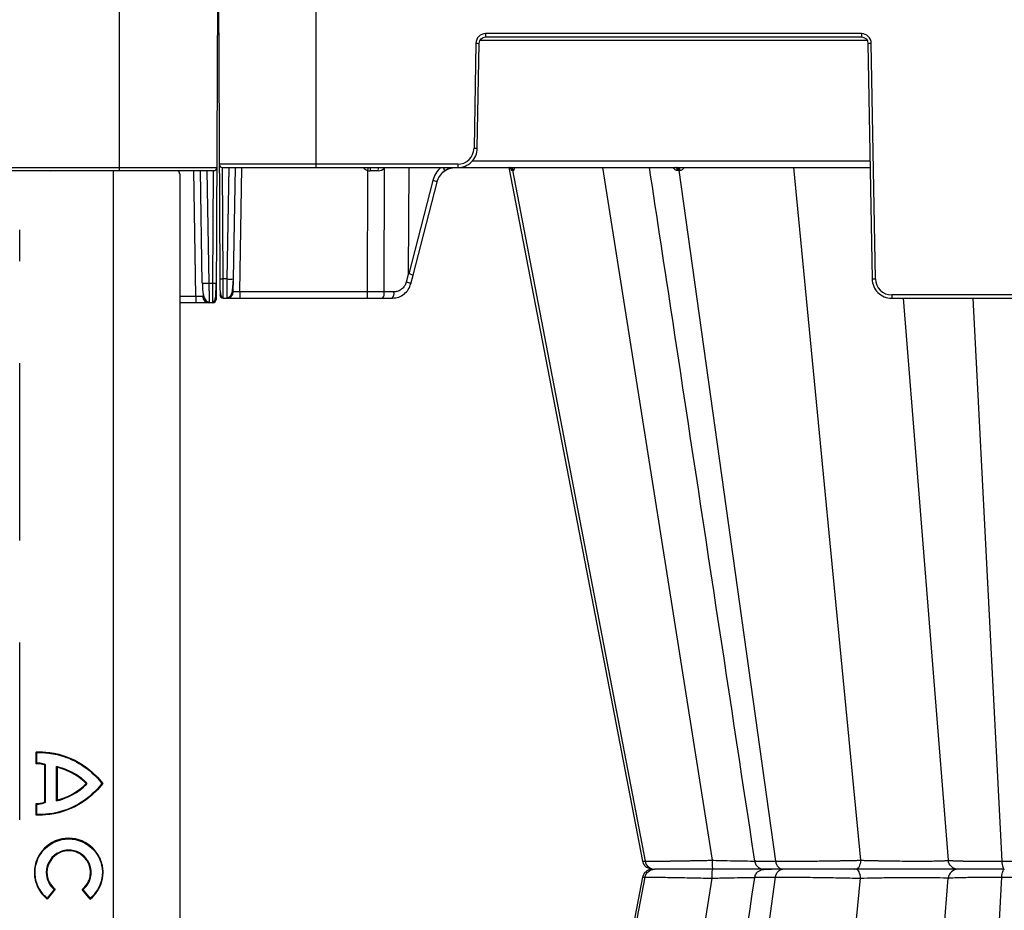
# Model space of a CAD drawing. Units: inches. Extents: x 7170 to 57908, y -7170 to 43748.
# Drawn here: x 19023 to 19320, y 795 to 1063 of the extents above; entities that cross this region are included whole.
import ezdxf
from ezdxf import colors
from ezdxf.entities.mleader import LeaderData, LeaderLine
from ezdxf.math import Vec2, Vec3

# ---------------------------------------------------------------- set-up
doc = ezdxf.new("R2010")
doc.units = ezdxf.units.IN
doc.header["$LTSCALE"] = 0.25
doc.header["$MEASUREMENT"] = 0
doc.layers.add('300', color=7, linetype='Continuous')
doc.layers.add('Text', color=7, linetype='Continuous')
doc.layers.add('Dims', color=7, linetype='Continuous', lineweight=30)
doc.styles.add('Annotative', font='arial.ttf', dxfattribs={"height": 0.09375})
doc.styles.get("Standard").update_dxf_attribs({"font": 'arial.ttf'})
doc.dimstyles.new('FABS Annotative', dxfattribs={"dimscale": 128, "dimtxt": 0.09375, "dimasz": 0.09375, "dimexe": 0.09375, "dimexo": 0.09375, "dimgap": 0.09375, "dimtad": 0, "dimdec": 3, "dimzin": 3, "dimdsep": 46, "dimlunit": 5, "dimtxsty": 'Annotative', "dimcen": 0, "dimdle": 0.125, "dimclrd": 256, "dimclre": 256, "dimclrt": 256, "dimazin": 2, "dimtfac": 1, "dimtdec": 3, "dimtofl": 0, "dimtmove": 0, "dimatfit": 3, "dimfxl": 1, "dimfrac": 2, "dimtolj": 1, "dimtzin": 0, "dimlwd": -1, "dimlwe": -1, "dimarcsym": 2})

# ---------------------------------------------------------------- blocks, each defined once
blk = doc.blocks.new('*D197')
at = {"layer": 'Defpoints', "color": 0, "transparency": 16777216}
for p in [(7765.03, 6667.32), (56379.77, 6667.32), (56360.72, -7170.21)]:
    blk.add_point(p, dxfattribs=at)
at = {"layer": 'Dims', "transparency": 16777216}
for p, q in [((7766.53, 6667.32), (56381.27, 6667.32)), ((56379.77, 6665.82), (56379.77, -245.07)), ((56379.77, -7168.71), (56379.77, -257.81)), ((56362.22, -7170.21), (56381.27, -7170.21))]:
    blk.add_line(p, q, dxfattribs=at)
for points in [[(56379.52, 6665.82), (56380.02, 6665.82), (56379.77, 6667.32)], [(56379.52, -7168.71), (56380.02, -7168.71), (56379.77, -7170.21)]]:
    blk.add_solid(points, dxfattribs=at)
at = {"layer": 'Dims', "transparency": 16777216, "insert": (56379.77, -251.44), "char_height": 1.5, "attachment_point": 5, "rotation": 90, "style": 'Annotative'}
blk.add_mtext('\\A1;13837 1/2"', dxfattribs=at)

msp = doc.modelspace()

# ---------------------------------------------------------------- linework, layer by layer
at = {"layer": '300'}
for p, q in [((19053.2704, 1107.0234), (19053.2704, 1017.5021)), ((19083.1065, 1106.0244), (19082.5509, 978.7052)), ((19083.1065, 1106.0457), (19083.6352, 984.8681)), ((19112.6367, 1107.0345), (19112.6367, 1018.4308)), ((19162.1403, 1056.843), (19278.7353, 1056.843)), ((19277.0798, 1058.7904), (19163.7958, 1058.7904)), ((19163.7958, 1058.7904), (19163.7958, 1057.8103)), ((19163.7958, 1057.8103), (19277.0798, 1057.8103)), ((19277.0798, 1058.7904), (19277.0798, 1057.8103)), ((19160.8428, 1055.8885), (19160.2905, 1024.2476)), ((19161.2749, 1024.2347), (19161.8272, 1055.8756)), ((19279.0484, 1055.8756), (19280.2881, 984.8553)), ((19281.2724, 984.8681), (19280.0328, 1055.8885)), ((19010.0956, 1018.4924), (19082.7245, 1018.4924)), ((19155.3689, 1019.411), (19083.4845, 1019.411)), ((19084.4689, 1018.4308), (19279.7021, 1018.4308)), ((19084.6197, 984.8553), (19084.4732, 1018.4308)), ((19086.3996, 1018.4308), (19085.8135, 984.8553)), ((19087.7822, 984.8553), (19088.3683, 1018.4308)), ((19089.6833, 980.986), (19090.3369, 1018.4308)), ((19133.2056, 980.986), (19133.2914, 1018.2842)), ((19140.5614, 986.6367), (19140.7181, 1018.4308)), ((19155.3689, 1019.411), (19155.3689, 1018.4308)), ((19279.6683, 1020.3655), (19159.6738, 1020.3655)), ((19170.7532, 1018.4308), (19211.1212, 809.3419)), ((19199.065, 1018.4308), (19232.0747, 809.6646)), ((19256.5992, 1018.4308), (19276.7958, 809.6646)), ((19002.0122, 1017.5021), (19081.7298, 1017.5021)), ((19051.6, 595.4131), (19051.6, 1017.5021)), ((19071.56, 1016.512), (19071.56, 596.4031)), ((19076.4614, 979.6695), (19075.8011, 1017.5021)), ((19078.3823, 983.5788), (19077.7901, 1017.5021)), ((19079.7792, 1017.5021), (19080.3713, 983.5788)), ((19081.5776, 983.5788), (19081.7256, 1017.5021)), ((19128.1944, 1017.5808), (19128.1104, 980.986)), ((19171.9212, 1017.638), (19171.7253, 1017.638)), ((19171.9212, 1017.638), (19211.8573, 809.3419)), ((19221.9839, 1017.638), (19251.2192, 809.3419)), ((19147.9034, 1014.528), (19140.6032, 986.4447)), ((19141.9093, 985.9927), (19149.2072, 1014.067)), ((19023.329, 990.2351), (19023.329, 999.6506)), ((19140.5614, 986.6367), (19139.8419, 983.9048)), ((19141.2365, 983.4377), (19141.9093, 985.9927)), ((19080.3713, 983.5788), (19081.5776, 983.5788)), ((19085.8135, 984.8553), (19084.6197, 984.8553)), ((19087.7147, 980.986), (19087.7822, 984.8553)), ((19071.56, 979.6695), (19076.4614, 979.6695)), ((19076.4614, 979.6695), (19076.4614, 977.7149)), ((19089.6833, 980.986), (19089.6833, 979.0514)), ((19128.1104, 980.986), (19089.6833, 980.986)), ((19128.1104, 980.986), (19128.1104, 979.0514)), ((19136.1546, 980.986), (19133.2056, 980.986)), ((19431.3218, 980.0316), (19286.1941, 980.0316)), ((19286.1941, 980.0316), (19286.1941, 979.0514)), ((19081.5562, 977.7149), (19071.56, 977.7149)), ((19081.5562, 977.7149), (19081.5589, 977.9374)), ((19084.6408, 979.0514), (19135.6451, 979.0514)), ((19085.7486, 979.2288), (19085.746, 979.0514)), ((19286.1941, 979.0514), (19431.3218, 979.0514)), ((19289.6445, 979.0514), (19303.2605, 809.6646)), ((19310.6775, 979.0514), (19319.396, 809.3419)), ((19023.329, 906.0354), (19023.329, 959.4786)), ((19023.329, 821.8358), (19023.329, 875.279)), ((19028.2897, 838.761), (19028.2897, 842.2845)), ((19028.4988, 838.9716), (19028.4988, 842.0933)), ((19030.9151, 838.3119), (19031.0011, 838.5024)), ((19030.9151, 827.2576), (19030.9151, 838.3119)), ((19030.9151, 838.3119), (19031.1242, 838.3119)), ((19031.1242, 827.2576), (19031.1242, 838.3119)), ((19034.4023, 827.5562), (19034.4023, 837.9608)), ((19034.6114, 837.6901), (19034.4023, 837.9608)), ((19034.6114, 837.6901), (19034.6114, 827.8356)), ((19043.3856, 832.7848), (19043.5479, 832.6529)), ((19043.3857, 832.7848), (19043.5479, 832.9166)), ((19028.2897, 823.285), (19028.2897, 826.8086)), ((19028.4988, 823.4763), (19028.4988, 826.5976)), ((19030.9151, 827.2576), (19031.0011, 827.0671)), ((19030.9151, 827.2576), (19031.1242, 827.2576)), ((19211.2245, 809.3618), (19211.1473, 809.3642)), ((19211.2247, 809.3617), (19211.2694, 809.3603)), ((19211.2694, 809.3603), (19211.8573, 809.3419)), ((19031.5498, 805.9955), (19031.3408, 805.9955)), ((19211.1212, 804.585), (19170.7532, 595.496)), ((19171.9212, 596.2888), (19211.8573, 804.585)), ((19211.2245, 804.5651), (19211.1473, 804.5627)), ((19211.2247, 804.5652), (19211.8573, 804.585)), ((19221.9839, 596.2888), (19251.2192, 804.585)), ((19275.0292, 806.9634), (19275.0701, 806.9634)), ((19279.0151, 806.9634), (19279.0147, 806.9634)), ((19310.6775, 634.8754), (19319.396, 804.585)), ((19199.065, 595.496), (19232.0747, 804.2623)), ((19256.5992, 595.496), (19276.7958, 804.2623)), ((19289.6445, 634.8754), (19303.2605, 804.2623)), ((19033.7318, 800.871), (19031.6258, 798.2406)), ((19034.0243, 800.902), (19031.6578, 797.946)), ((19044.5245, 797.9287), (19042.1658, 800.8912)), ((19044.5573, 798.2233), (19042.4583, 800.8594))]:
    msp.add_line(p, q, dxfattribs=at)
at = {"layer": '300', "flags": 128}
for points in [[(19133.1654, 1018.4308), (19133.1847, 1018.4075), (19133.2914, 1018.2842)], [(19032.5291, 1017.5021), (19032.5095, 1017.4785), (19032.4018, 1017.3539)], [(19171.9212, 1017.638), (19171.9471, 1017.638), (19171.9733, 1017.638), (19171.9999, 1017.638), (19172.0268, 1017.638), (19172.054, 1017.638), (19172.0815, 1017.638), (19172.1093, 1017.638), (19172.1375, 1017.638)], [(19221.6264, 1017.638), (19221.6708, 1017.638), (19221.7152, 1017.638), (19221.7598, 1017.638), (19221.8044, 1017.638), (19221.8492, 1017.638), (19221.894, 1017.638), (19221.9389, 1017.638), (19221.9839, 1017.638)], [(19221.9839, 1017.638), (19222.0291, 1017.638), (19222.0743, 1017.638), (19222.1196, 1017.638), (19222.1649, 1017.638), (19222.2104, 1017.638), (19222.256, 1017.638), (19222.3017, 1017.638), (19222.3475, 1017.638)]]:
    msp.add_lwpolyline(points, dxfattribs=at)
at = {"layer": '300'}
for centre, radius, start, end in [((19163.7958, 1055.837), 2.9535, 90, 179), ((19277.0798, 1055.837), 2.9535, 1, 90), ((19162.0734, 1112.2887), 56.4136, 268.750065, 269.749892), ((19278.8022, 1112.2887), 56.4136, 270.250108, 271.249935), ((19155.3689, 1024.3335), 4.9224, 270, 359), ((19161.5211, 1080.6477), 56.4136, 268.750065, 269.749892), ((19081.7298, 1018.4968), 0.9947, 270, 359.75), ((19084.4689, 1019.4153), 0.9845, 180.25, 270), ((19129.0185, 1020.417), 2.9535, 222.259082, 253.799604), ((19224.819, 989.6291), 100.5862, 163.361125, 163.865818), ((19135.036, 1017.7022), 6.0615, 173.096179, 182.256123), ((19132.9659, 1017.6961), 1.6369, 153.330593, 188.163122), ((19170.7761, 1017.4662), 0.9647, 10.256632, 89.3925), ((19170.9758, 1017.4708), 0.9601, 10.029364, 89.242662), ((19171.1963, 1017.4759), 0.955, 9.768331, 89.072232), ((19220.8092, 1017.6228), 0.8174, 1.068403, 81.350197), ((19221.1718, 1017.629), 0.8122, 0.638992, 80.834026), ((19221.5403, 1017.6352), 0.8072, 0.196538, 80.286057), ((19147.2773, 1010.6832), 3.8954, 60.302614, 80.750914), ((19079.3768, 1012.0815), 28.52, 268.001617, 271.998383), ((19081.8883, 997.8377), 14.2623, 268.751403, 272.748426), ((19084.3121, 998.9681), 14.1161, 267.251574, 271.248597), ((19086.7979, 1013.0658), 28.2277, 268.001617, 271.998383), ((19138.882, 978.7229), 5.27, 63.462972, 79.504332), ((19280.0419, 1041.2683), 56.4136, 270.250108, 271.249935), ((19286.1941, 984.9541), 4.9224, 181, 270), ((19080.4396, 979.7042), 1.9894, 181, 270), ((19084.6408, 980.0359), 0.9845, 180.25, 270), ((19085.746, 981.0204), 1.969, 270, 359), ((19130.9632, 980.5423), 2.286, 319.29528, 11.194202), ((19133.9121, 980.5423), 2.286, 319.29528, 11.194202), ((19081.5562, 978.7095), 0.9947, 270, 359.75), ((19043.0173, 824.355), 20.6018, 134.807061, 135.632538), ((19030.9151, 838.3119), 0.2091, 0.000113, 65.706628), ((19030.191, 846.0045), 18.9229, 282.85886, 315.011447), ((19030.191, 846.0045), 18.6988, 283.674001, 314.945586), ((19043.3856, 832.7848), 0.2091, 320.906141, 39.093859), ((19030.9151, 827.2576), 0.2091, 294.304549, 0), ((19033.2382, 828.6451), 1.594, 316.911717, 329.481209), ((19060.6129, 801.2367), 29.1414, 185.901137, 186.483759), ((19015.58, 801.2967), 29.1398, 353.362877, 353.945537)]:
    msp.add_arc(centre, radius, start, end, dxfattribs=at)
for centre, major_axis, ratio, start_param, end_param in [((19155.1461, 1012.4896), (-0.3889, -7.8672), 0.95304693, 3.90478345, 4.49766744), ((19150.2066, 1018.931), (1.1741, -1.581), 0.21996608, 6.12821933, 7.37451907), ((19128.1933, 1017.4464), (-19.6898, -0.0023), 0.00087261, 4.55160493, 4.67246642), ((19179.6632, 1137.0922), (-39.0596, -150.6476), 0.01206787, 6.23571408, 6.28294287), ((19140.0044, 986.4911), (-1.9049, 0.4984), 0.05680711, 3.14150258, 4.40754039)]:
    msp.add_ellipse(centre, major_axis=major_axis, ratio=ratio, start_param=start_param, end_param=end_param, dxfattribs=at)
for points in [[(19161.8272, 1055.8756), (19161.8457, 1056.9349), (19162.7364, 1057.8103), (19163.7958, 1057.8103)], [(19277.0798, 1057.8103), (19278.1392, 1057.8103), (19279.03, 1056.9349), (19279.0484, 1055.8756)], [(19131.3455, 1017.4637), (19132.0715, 1017.4637), (19132.7714, 1017.7614), (19133.2914, 1018.2842)], [(19151.3129, 1017.3291), (19152.2803, 1018.0418), (19153.454, 1018.4308), (19154.6379, 1018.4308)], [(19128.1944, 1017.5808), (19128.4475, 1017.5037), (19128.7149, 1017.4636), (19128.9792, 1017.4636)], [(19149.1386, 1014.0528), (19149.4808, 1015.3672), (19150.2578, 1016.5377), (19151.3129, 1017.3291)], [(19089.6833, 980.986), (19088.6105, 980.9673), (19087.7144, 980.9673), (19087.7147, 980.986)], [(19133.2056, 980.986), (19131.546, 980.9857), (19129.8286, 980.9857), (19128.1104, 980.986)], [(19028.2897, 842.2845), (19028.3013, 842.2858), (19039.8737, 843.6086), (19048.3946, 832.7848)], [(19030.9151, 838.3119), (19030.9118, 838.3133), (19029.8426, 838.7955), (19028.2897, 838.761)], [(19031.0011, 838.5024), (19030.9825, 838.5108), (19029.9805, 838.9618), (19028.4988, 838.9716)], [(19043.3856, 832.7848), (19043.3829, 832.7881), (19040.6912, 836.101), (19034.6114, 837.6901)], [(19048.3946, 832.7848), (19039.8737, 821.9607), (19028.3013, 823.2837), (19028.2897, 823.285)], [(19048.3946, 832.7848), (19048.3059, 832.7848), (19048.217, 832.7848), (19048.1279, 832.7848)], [(19028.2897, 826.8086), (19029.8442, 826.774), (19030.914, 827.2572), (19030.9151, 827.2576)], [(19031.3408, 805.9955), (19031.3408, 803.9423), (19032.2701, 802.103), (19033.7317, 800.871)], [(19031.5498, 805.9955), (19031.5498, 803.9323), (19032.5171, 802.0946), (19034.0243, 800.902)], [(19034.0243, 800.902), (19033.926, 800.8908), (19033.8288, 800.8805), (19033.7318, 800.871)], [(19042.1658, 800.8912), (19042.2641, 800.8798), (19042.3613, 800.8692), (19042.4583, 800.8594)]]:
    msp.add_open_spline(points, degree=3, dxfattribs=at)
for points, knots in [([(19155.3689, 1018.4308), (19156.9022, 1018.4308), (19158.4183, 1019.0528), (19160.5998, 1021.1965), (19161.2481, 1022.7015), (19161.2749, 1024.2347)], [0, 0, 0, 0, 0.5, 0.5, 1, 1, 1, 1]), ([(19151.3999, 1017.4659), (19151.9267, 1017.805), (19152.7147, 1018.3123), (19153.6243, 1018.4013), (19153.9258, 1018.4308)], [0, 0, 0, 0, 0.66848434, 1, 1, 1, 1]), ([(19171.1891, 1018.4308), (19171.2747, 1018.2207), (19171.4087, 1017.8914), (19171.5897, 1017.6743), (19171.6798, 1017.6502), (19171.7253, 1017.638)], [0, 0, 0, 0, 0.46578487, 0.7298021, 1, 1, 1, 1]), ([(19172.1375, 1017.638), (19172.1906, 1017.6502), (19172.2957, 1017.6744), (19172.4681, 1017.8918), (19172.5414, 1018.2211), (19172.5881, 1018.4308)], [0, 0, 0, 0, 0.27132307, 0.53599912, 1, 1, 1, 1]), ([(19213.0921, 1018.4308), (19215.4199, 1003.1054), (19226.0024, 933.4344), (19236.582, 863.7741), (19244.8344, 809.437)], [0, 0, 0, 0, 0.2199688, 1, 1, 1, 1]), ([(19220.2345, 1018.4308), (19220.4312, 1018.2207), (19220.7395, 1017.8915), (19221.2301, 1017.6743), (19221.4933, 1017.6502), (19221.6264, 1017.638)], [0, 0, 0, 0, 0.46573812, 0.72979001, 1, 1, 1, 1]), ([(19222.3475, 1017.638), (19222.484, 1017.6503), (19222.7536, 1017.6745), (19223.2284, 1017.8919), (19223.4862, 1018.2212), (19223.6502, 1018.4308)], [0, 0, 0, 0, 0.27133427, 0.53604439, 1, 1, 1, 1]), ([(19051.6, 1017.5021), (19055.0814, 1017.5021), (19058.5627, 1017.5021), (19065.0987, 1017.5021), (19068.156, 1017.5021), (19070.814, 1017.5021)], [0, 0, 0, 0, 0.5, 0.5, 1, 1, 1, 1]), ([(19071.56, 1016.512), (19071.5583, 1016.5604), (19071.555, 1016.6567), (19071.5302, 1016.7985), (19071.4847, 1016.9565), (19071.4101, 1017.1228), (19071.304, 1017.2707), (19071.1852, 1017.3801), (19071.064, 1017.4505), (19070.939, 1017.4943), (19070.8555, 1017.4995), (19070.814, 1017.5021)], [0, 0, 0, 0, 0.093259665, 0.18587972, 0.279859454, 0.419826638, 0.557768371, 0.672464225, 0.788987374, 0.89495024, 1, 1, 1, 1]), ([(19078.4151, 983.5731), (19078.4302, 982.9161), (19078.4595, 981.6465), (19078.6396, 979.9093), (19079.1367, 978.6946), (19079.812, 978.0287), (19080.2324, 977.8953), (19080.4382, 977.83)], [0, 0, 0, 0, 0.26637281, 0.51475253, 0.76036314, 0.88272321, 1, 1, 1, 1]), ([(19078.4151, 983.5731), (19078.4304, 982.9), (19078.4606, 981.5727), (19078.6167, 979.7793), (19079.0047, 978.5857), (19079.5448, 977.9327), (19079.902, 977.8092), (19080.0803, 977.7476)], [0, 0, 0, 0, 0.24998597, 0.49302188, 0.74260379, 0.87148624, 1, 1, 1, 1]), ([(19080.3713, 983.5788), (19080.3726, 983.4678), (19080.3752, 983.2471), (19080.3789, 982.9196), (19080.3825, 982.5983), (19080.386, 982.2842), (19080.3894, 981.9779), (19080.3927, 981.6803), (19080.3959, 981.3918), (19080.3989, 981.1132), (19080.4019, 980.8448), (19080.4047, 980.587), (19080.4075, 980.3403), (19080.4101, 980.1048), (19080.4126, 979.8808), (19080.415, 979.6685), (19080.4173, 979.4679), (19080.4195, 979.2791), (19080.4215, 979.102), (19080.4235, 978.9367), (19080.4253, 978.7831), (19080.427, 978.6409), (19080.4286, 978.5101), (19080.4301, 978.3905), (19080.4315, 978.2817), (19080.4328, 978.1836), (19080.434, 978.0959), (19080.4351, 978.0182), (19080.436, 977.9502), (19080.4368, 977.8917), (19080.4376, 977.8422), (19080.4382, 977.8013), (19080.4387, 977.7688), (19080.4391, 977.7441), (19080.4393, 977.7271), (19080.4395, 977.7167), (19080.4395, 977.7155), (19080.4396, 977.7149)], [0, 0, 0, 0, 0.03593368, 0.07143431, 0.10650188, 0.14113639, 0.17533783, 0.2091062, 0.24244151, 0.27534375, 0.30781292, 0.33984901, 0.37145202, 0.40262196, 0.43335882, 0.4636626, 0.49353329, 0.52297091, 0.55197544, 0.58054689, 0.60868525, 0.63639053, 0.66366273, 0.69050184, 0.71690786, 0.7428808, 0.76842066, 0.79352744, 0.81820113, 0.84244174, 0.86624928, 0.88962374, 0.91256513, 0.93507345, 0.95714869, 0.97879088, 1, 1, 1, 1]), ([(19081.5567, 977.83), (19081.5753, 977.8306), (19081.614, 977.8319), (19081.6942, 977.8463), (19081.85, 977.9051), (19082.1374, 978.177), (19082.3598, 978.9284), (19082.4739, 980.2926), (19082.5306, 981.9888), (19082.5474, 983.0345), (19082.5562, 983.5888)], [0, 0, 0, 0, 0.0072709, 0.01511967, 0.03410264, 0.09074613, 0.28810729, 0.59303881, 0.78426874, 1, 1, 1, 1]), ([(19081.5589, 977.9374), (19081.5598, 977.9908), (19081.5625, 978.151), (19081.5669, 979.3466), (19081.5722, 981.2593), (19081.5758, 982.8056), (19081.5776, 983.5788)], [0, 0, 0, 0, 0.14264412, 0.42842941, 0.71421471, 1, 1, 1, 1]), ([(19083.651, 984.8651), (19083.6563, 984.1007), (19083.6661, 982.67), (19083.7394, 980.9261), (19083.9722, 979.88), (19084.3173, 979.3427), (19084.5367, 979.2223), (19084.6404, 979.1654)], [0, 0, 0, 0, 0.305720743, 0.572158812, 0.804289251, 0.907495607, 1, 1, 1, 1]), ([(19083.651, 984.8651), (19083.6562, 984.0806), (19083.6662, 982.5718), (19083.7313, 980.7263), (19083.9149, 979.6836), (19084.1883, 979.1848), (19084.3716, 979.1063), (19084.4612, 979.068)], [0, 0, 0, 0, 0.27803091, 0.53472702, 0.77525363, 0.89015317, 1, 1, 1, 1]), ([(19084.6408, 979.0514), (19084.6408, 979.0514), (19084.6385, 979.6734), (19084.6307, 981.8171), (19084.6252, 983.3221), (19084.6197, 984.8553)], [0, 0, 0, 0, 0.5, 0.5, 1, 1, 1, 1]), ([(19085.7473, 979.1654), (19085.8205, 979.169), (19085.9724, 979.1765), (19086.2809, 979.2601), (19086.6361, 979.4709), (19086.9705, 979.8669), (19087.3565, 980.6917), (19087.5583, 981.9069), (19087.6882, 983.4732), (19087.7286, 984.3777), (19087.7497, 984.8496)], [0, 0, 0, 0, 0.02917861, 0.06060892, 0.13553079, 0.23129373, 0.34844878, 0.63989201, 0.81209674, 1, 1, 1, 1]), ([(19085.8135, 984.8553), (19085.8082, 984.3848), (19085.7977, 983.4689), (19085.784, 982.2159), (19085.7723, 981.1576), (19085.7603, 980.1038), (19085.7508, 979.3687), (19085.7491, 979.2562), (19085.7486, 979.2288)], [0, 0, 0, 0, 0.17621106, 0.34297776, 0.50029335, 0.6481515, 0.91437624, 1, 1, 1, 1]), ([(19135.7373, 979.0839), (19136.3643, 979.1512), (19137.6073, 979.2845), (19139.2486, 980.2549), (19140.5734, 981.6413), (19141.0138, 982.8397), (19141.2355, 983.4429)], [0, 0, 0, 0, 0.252820893, 0.501110334, 0.748853753, 1, 1, 1, 1]), ([(19139.8419, 983.9048), (19139.8196, 983.8257), (19139.7704, 983.6513), (19139.6664, 983.3734), (19139.521, 983.0594), (19139.2764, 982.6394), (19138.9309, 982.2005), (19138.4816, 981.7888), (19137.9803, 981.4483), (19137.4449, 981.2014), (19136.9235, 981.0579), (19136.5117, 980.9953), (19136.264, 980.9889), (19136.1546, 980.986)], [0, 0, 0, 0, 0.04793188, 0.10566456, 0.17308209, 0.25014285, 0.39034182, 0.50005014, 0.60991238, 0.74994605, 0.85067467, 0.93409116, 1, 1, 1, 1]), ([(19280.2881, 984.8553), (19280.3149, 983.3221), (19280.9632, 981.8171), (19283.1447, 979.6734), (19284.6608, 979.0514), (19286.1941, 979.0514)], [0, 0, 0, 0, 0.5, 0.5, 1, 1, 1, 1]), ([(19076.4614, 979.6695), (19076.5266, 979.6684), (19076.6568, 979.6662), (19076.8502, 979.6636), (19077.0399, 979.6614), (19077.2241, 979.6596), (19077.4008, 979.6583), (19077.5685, 979.6573), (19077.7256, 979.6567), (19077.8704, 979.6566), (19078.0017, 979.6567), (19078.1182, 979.6573), (19078.2187, 979.6583), (19078.3022, 979.6596), (19078.3681, 979.6614), (19078.4153, 979.6636), (19078.445, 979.6662), (19078.4487, 979.6684), (19078.4505, 979.6695)], [0, 0, 0, 0, 0.062520827, 0.125033325, 0.187538682, 0.250038088, 0.312532732, 0.375023806, 0.437512498, 0.5, 0.562487502, 0.624976194, 0.687467268, 0.749961912, 0.812461318, 0.874966675, 0.937479173, 1, 1, 1, 1]), ([(19028.2897, 842.2845), (19028.2898, 842.2844), (19028.2906, 842.2837), (19028.2915, 842.2828), (19028.292, 842.2824), (19028.2934, 842.2812), (19028.2963, 842.2786), (19028.3035, 842.2721), (19028.3102, 842.2661), (19028.3232, 842.2543), (19028.332, 842.2464), (19028.358, 842.2228), (19028.3757, 842.2066), (19028.4279, 842.1587), (19028.4637, 842.1257), (19028.4988, 842.0931)], [0, 0, 0, 0, 0.0078125, 0.0078125, 0.015625, 0.015625, 0.03125, 0.0625, 0.125, 0.125, 0.25, 0.25, 0.5, 0.5, 1, 1, 1, 1]), ([(19028.5018, 842.0934), (19029.2525, 842.1489), (19032.2133, 842.2698), (19039.6971, 840.0384), (19044.2235, 837.6858), (19048.1279, 832.7848)], [0, 0, 0, 0, 0.5, 0.5, 1, 1, 1, 1]), ([(19034.4023, 837.9608), (19034.7877, 837.8601), (19035.1715, 837.757), (19035.9071, 837.5335), (19036.2624, 837.4155), (19037.2862, 837.0479), (19037.9139, 836.7842), (19039.6429, 835.9672), (19040.5884, 835.3878), (19042.0844, 834.3255), (19042.6341, 833.8443), (19043.364, 833.1422), (19043.5472, 832.9174), (19043.5479, 832.9166)], [0, 0, 0, 0, 0.0625, 0.0625, 0.125, 0.125, 0.25, 0.25, 0.5, 0.5, 0.75, 0.75, 1, 1, 1, 1]), ([(19048.1279, 832.7848), (19044.2235, 827.8837), (19039.6971, 825.5311), (19032.2133, 823.2997), (19029.2525, 823.4206), (19028.5018, 823.4762)], [0, 0, 0, 0, 0.5, 0.5, 1, 1, 1, 1]), ([(19028.2897, 826.8086), (19028.3245, 826.773), (19028.3586, 826.7384), (19028.4114, 826.6851), (19028.4287, 826.6678), (19028.4642, 826.6322), (19028.4844, 826.6119), (19028.4988, 826.5976)], [0, 0, 0, 0, 0.5, 0.5, 0.75, 0.75, 1, 1, 1, 1]), ([(19028.4988, 826.5976), (19029.2273, 826.6002), (19029.7735, 826.701), (19030.5493, 826.8963), (19030.7644, 826.9809), (19031.0011, 827.0671)], [0, 0, 0, 0, 0.5, 0.5, 1, 1, 1, 1]), ([(19028.2897, 823.285), (19028.2898, 823.2851), (19028.2906, 823.2858), (19028.2915, 823.2867), (19028.292, 823.2871), (19028.2934, 823.2883), (19028.2963, 823.2909), (19028.3035, 823.2974), (19028.3101, 823.3034), (19028.3232, 823.3152), (19028.3319, 823.3231), (19028.358, 823.3468), (19028.3757, 823.363), (19028.428, 823.4109), (19028.4637, 823.4438), (19028.4988, 823.4764)], [0, 0, 0, 0, 0.0078125, 0.0078125, 0.015625, 0.015625, 0.03125, 0.0625, 0.125, 0.125, 0.25, 0.25, 0.5, 0.5, 1, 1, 1, 1]), ([(19044.5245, 797.9287), (19046.9189, 799.813), (19048.4569, 802.725), (19048.4569, 805.9987), (19048.4569, 806.0066), (19048.4569, 806.0177), (19048.4568, 806.0344), (19048.4567, 806.0732), (19048.4559, 806.1507), (19048.453, 806.3053), (19048.4412, 806.6132), (19048.3944, 807.2228), (19048.2103, 808.4155), (19047.4983, 810.6765), (19044.8446, 814.5559), (19040.9616, 816.2832), (19032.3835, 816.2832), (19027.7473, 811.6772), (19027.7473, 805.99), (19027.7473, 805.9892), (19027.7473, 805.9828), (19027.7473, 805.9733), (19027.7473, 805.951), (19027.7476, 805.9065), (19027.7486, 805.8175), (19027.7525, 805.6402), (19027.768, 805.2873), (19027.8295, 804.5898), (19028.0711, 803.2309), (19029.0004, 800.6843), (19030.4668, 798.8884), (19031.6578, 797.946)], [0, 0, 0, 0, 0.25, 0.25, 0.25024414, 0.25024414, 0.25048828, 0.25097656, 0.25195312, 0.25390625, 0.2578125, 0.265625, 0.28125, 0.3125, 0.375, 0.5, 0.5, 0.75, 0.75, 0.75024414, 0.75024414, 0.75048828, 0.75097656, 0.75195312, 0.75390625, 0.7578125, 0.765625, 0.78125, 0.8125, 0.875, 1, 1, 1, 1]), ([(19031.6258, 798.2406), (19030.4918, 799.1761), (19029.103, 800.9389), (19028.2383, 803.4203), (19028.021, 804.7418), (19027.9693, 805.4195), (19027.9582, 805.7622), (19027.9565, 805.916), (19027.9564, 805.9715), (19027.9563, 805.9838), (19027.9563, 805.9858), (19027.9563, 806.0181), (19027.9565, 806.0825), (19028.027, 811.6334), (19032.561, 816.0741), (19038.1022, 816.0741)], [0, 0, 0, 0, 0.25, 0.375, 0.4375, 0.46875, 0.484375, 0.4921875, 0.49316406, 0.49316406, 0.49414062, 0.49414062, 0.49609375, 0.5, 1, 1, 1, 1]), ([(19038.1022, 816.0741), (19043.6436, 816.0741), (19048.1775, 811.6331), (19048.2476, 806.0819), (19048.2478, 806.0175), (19048.2478, 805.9852), (19048.2478, 805.9834), (19048.2478, 805.971), (19048.2477, 805.9154), (19048.246, 805.7611), (19048.2347, 805.4174), (19048.1828, 804.7376), (19047.964, 803.4123), (19047.0941, 800.9242), (19045.6973, 799.1586), (19044.5573, 798.2233)], [0, 0, 0, 0, 0.5, 0.50390625, 0.50585938, 0.50585938, 0.50683594, 0.50683594, 0.5078125, 0.515625, 0.53125, 0.5625, 0.625, 0.75, 1, 1, 1, 1]), ([(19042.4583, 800.8595), (19043.0229, 801.3326), (19043.5541, 801.9396), (19044.38, 803.3656), (19044.6723, 804.1832), (19044.8261, 805.2521), (19044.8466, 805.4681), (19044.859, 805.7394), (19044.8618, 805.8208), (19044.8631, 805.9024), (19044.8636, 805.9568), (19044.8638, 805.9756), (19044.8628, 806.2116), (19044.8542, 806.3977), (19044.8065, 806.9467), (19044.7447, 807.301), (19044.5787, 807.96), (19044.4743, 808.2681), (19044.1136, 809.1353), (19043.8113, 809.6374), (19043.1275, 810.5229), (19042.7453, 810.9067), (19041.9062, 811.5749), (19041.4489, 811.8597), (19040.4415, 812.3248), (19039.8911, 812.5056), (19038.9736, 812.666), (19038.6524, 812.7006), (19038.1447, 812.7162), (19037.9703, 812.7151), (19037.6283, 812.7001), (19036.7816, 812.6309), (19035.9816, 812.4094), (19033.0055, 811.1093), (19031.3408, 808.7444), (19031.3408, 805.9955)], [0, 0, 0, 0, 0.125, 0.125, 0.25, 0.25, 0.28125, 0.28125, 0.2890625, 0.29296875, 0.29296875, 0.296875, 0.296875, 0.3125, 0.3125, 0.34375, 0.34375, 0.375, 0.375, 0.4375, 0.4375, 0.5, 0.5, 0.5625, 0.5625, 0.625, 0.625, 0.65625, 0.65625, 0.671875, 0.671875, 0.6875, 0.75, 0.75, 1, 1, 1, 1]), ([(19042.1658, 800.8912), (19042.734, 801.3382), (19043.2709, 801.917), (19044.1162, 803.2872), (19044.4226, 804.0773), (19044.5987, 805.116), (19044.6238, 805.3262), (19044.646, 805.6434), (19044.6521, 805.7759), (19044.6541, 805.9087), (19044.6546, 805.9619), (19044.6547, 805.9833), (19044.654, 806.1215), (19044.6516, 806.213), (19044.6303, 806.6669), (19044.5828, 807.0211), (19044.441, 807.6849), (19044.3475, 807.9952), (19044.017, 808.8683), (19043.7317, 809.3734), (19043.0802, 810.2639), (19042.7134, 810.6495), (19041.9061, 811.3221), (19041.4652, 811.6093), (19040.493, 812.0821), (19039.9613, 812.2682), (19039.0741, 812.441), (19038.7633, 812.4806), (19038.1078, 812.5132), (19037.7625, 812.5049), (19036.7713, 812.4048), (19036.1395, 812.2406), (19033.1999, 811.0053), (19031.5498, 808.6918), (19031.5498, 805.9955)], [0, 0, 0, 0, 0.125, 0.125, 0.25, 0.25, 0.28125, 0.28125, 0.296875, 0.30078125, 0.30078125, 0.3046875, 0.3046875, 0.3125, 0.3125, 0.34375, 0.34375, 0.375, 0.375, 0.4375, 0.4375, 0.5, 0.5, 0.5625, 0.5625, 0.625, 0.625, 0.65625, 0.65625, 0.6875, 0.6875, 0.75, 0.75, 1, 1, 1, 1]), ([(19211.1138, 809.3571), (19211.1556, 809.1875), (19211.2174, 808.9364), (19211.3657, 808.6087), (19211.4966, 808.3719), (19211.6495, 808.1456), (19211.8941, 807.848), (19212.4388, 807.3422), (19213.0085, 807.3066), (19213.4406, 807.2796)], [0, 0, 0, 0, 0.11165524, 0.16530406, 0.21819763, 0.27330334, 0.33553935, 0.49600275, 1, 1, 1, 1]), ([(19211.8573, 809.3419), (19211.9106, 809.3419), (19212.0176, 809.342), (19212.1991, 809.3426), (19212.3971, 809.3436), (19212.6131, 809.345), (19212.8469, 809.3469), (19213.0988, 809.3491), (19213.3689, 809.3517), (19213.6574, 809.3547), (19213.9644, 809.3582), (19214.29, 809.362), (19214.6344, 809.3662), (19214.9976, 809.3709), (19215.3799, 809.3759), (19215.7811, 809.3814), (19216.2013, 809.3872), (19216.6403, 809.3935), (19217.0979, 809.4001), (19217.5741, 809.4072), (19218.0686, 809.4146), (19218.5814, 809.4225), (19219.1121, 809.4308), (19219.6606, 809.4395), (19220.2266, 809.4485), (19220.8099, 809.458), (19221.4101, 809.4679), (19222.027, 809.4782), (19222.6599, 809.4889), (19223.3083, 809.5), (19223.9718, 809.5115), (19224.6498, 809.5234), (19225.3416, 809.5357), (19226.0466, 809.5484), (19226.7642, 809.5615), (19227.4938, 809.575), (19228.2344, 809.5889), (19228.9855, 809.6033), (19229.7462, 809.618), (19230.5154, 809.6331), (19231.2924, 809.6486), (19231.8134, 809.6593), (19232.0747, 809.6646)], [0, 0, 0, 0, 0.02165153, 0.04347593, 0.06547342, 0.087644, 0.10998755, 0.13250383, 0.15519251, 0.17805324, 0.20108567, 0.22428953, 0.24766464, 0.27121104, 0.29492901, 0.31881905, 0.34288145, 0.36711624, 0.3915232, 0.41610197, 0.44085205, 0.46577291, 0.49086404, 0.51612506, 0.54155576, 0.56715628, 0.59292713, 0.61886908, 0.64498257, 0.67126769, 0.69772425, 0.72435189, 0.75115015, 0.77811857, 0.80525684, 0.8325649, 0.86004307, 0.88769209, 0.91551244, 0.94350412, 0.97166682, 1, 1, 1, 1]), ([(19211.8573, 809.3419), (19211.9845, 808.6781), (19212.3432, 808.0655), (19213.3483, 807.2038), (19214.0018, 806.9634), (19214.6555, 806.9634)], [0, 0, 0, 0, 0.5, 0.5, 1, 1, 1, 1]), ([(19232.0747, 809.6646), (19232.0769, 808.9361), (19232.0888, 808.2377), (19232.1253, 807.2456), (19232.1503, 806.9634), (19232.1753, 806.9634)], [0, 0, 0, 0, 0.5, 0.5, 1, 1, 1, 1]), ([(19232.0747, 809.6646), (19233.5964, 809.6275), (19236.64, 809.5534), (19240.7963, 809.4766), (19243.6088, 809.4337), (19244.675, 809.428), (19244.8409, 809.4271)], [0, 0, 0, 0, 0.31399622, 0.62805013, 0.9421383, 1, 1, 1, 1]), ([(19244.8285, 809.4733), (19244.8743, 809.2651), (19244.9637, 808.8588), (19245.332, 808.1574), (19245.9616, 807.4861), (19246.872, 807.0371), (19247.4743, 806.9871), (19247.7596, 806.9634)], [0, 0, 0, 0, 0.14952387, 0.29163498, 0.55300272, 0.78830329, 1, 1, 1, 1]), ([(19245.1035, 809.4775), (19245.0497, 809.4608), (19244.8801, 809.4081), (19246.8472, 809.356), (19249.7621, 809.3466), (19251.2192, 809.3419)], [0, 0, 0, 0, 0.18897865, 0.5945829, 1, 1, 1, 1]), ([(19251.2192, 809.3419), (19251.3777, 809.3419), (19251.6953, 809.342), (19252.1908, 809.3427), (19252.7009, 809.3438), (19253.2265, 809.3453), (19253.7671, 809.3473), (19254.3222, 809.3497), (19254.8914, 809.3525), (19255.4744, 809.3558), (19256.0707, 809.3595), (19256.6798, 809.3637), (19257.3014, 809.3683), (19257.9349, 809.3733), (19258.5798, 809.3788), (19259.2356, 809.3847), (19259.9015, 809.3911), (19260.577, 809.3979), (19261.2615, 809.4051), (19261.9541, 809.4128), (19262.6543, 809.4209), (19263.4529, 809.4305), (19264.3594, 809.4421), (19265.3827, 809.456), (19266.4374, 809.4711), (19267.5213, 809.4876), (19268.6315, 809.5053), (19269.7648, 809.5243), (19270.9176, 809.5445), (19272.0858, 809.566), (19273.2647, 809.5888), (19274.4483, 809.6128), (19275.6343, 809.6381), (19276.4058, 809.6557), (19276.7958, 809.6646)], [0, 0, 0, 0, 0.02406217, 0.04822152, 0.0724783, 0.09683247, 0.12128383, 0.14583202, 0.17047661, 0.19521715, 0.2200533, 0.24498482, 0.27001174, 0.29513439, 0.32035333, 0.34566892, 0.37108113, 0.3965897, 0.42219418, 0.44789398, 0.47368853, 0.4995773, 0.53560355, 0.57266031, 0.6107489, 0.64987114, 0.69002738, 0.73121662, 0.77343713, 0.81668732, 0.86096704, 0.90627862, 0.9526234, 1, 1, 1, 1]), ([(19251.2192, 809.3419), (19251.3124, 808.6781), (19251.5749, 808.0655), (19252.3107, 807.2038), (19252.7891, 806.9634), (19253.2676, 806.9634)], [0, 0, 0, 0, 0.5, 0.5, 1, 1, 1, 1]), ([(19276.7958, 809.6646), (19276.7664, 808.9361), (19276.6023, 808.2377), (19276.0997, 807.2456), (19275.7561, 806.9634), (19275.4124, 806.9634)], [0, 0, 0, 0, 0.5, 0.5, 1, 1, 1, 1]), ([(19276.7958, 809.6646), (19276.9722, 809.6596), (19277.3243, 809.6496), (19277.8618, 809.6353), (19278.4016, 809.6217), (19278.941, 809.6086), (19279.4762, 809.5962), (19280.0043, 809.5843), (19280.5223, 809.5731), (19281.0277, 809.5625), (19281.5179, 809.5525), (19281.9904, 809.5431), (19282.443, 809.5343), (19282.8739, 809.5261), (19283.2813, 809.5185), (19283.6638, 809.5115), (19284.0203, 809.5052), (19284.3497, 809.4994), (19284.6511, 809.4943), (19284.9238, 809.4897), (19285.1673, 809.4858), (19285.381, 809.4825), (19286.5475, 809.4654), (19288.6639, 809.4408), (19291.6087, 809.4186), (19294.3185, 809.4108), (19296.7866, 809.4185), (19298.9708, 809.441), (19300.2608, 809.4659), (19300.9278, 809.4856), (19301.1572, 809.4934), (19301.4235, 809.5034), (19301.7154, 809.5157), (19302.02, 809.5302), (19302.3227, 809.547), (19302.6075, 809.5659), (19302.8576, 809.5872), (19303.0578, 809.6107), (19303.203, 809.6362), (19303.2412, 809.6551), (19303.2605, 809.6646)], [0, 0, 0, 0, 0.01635402, 0.03265313, 0.04880042, 0.06471138, 0.08031227, 0.09553867, 0.11033408, 0.12464865, 0.13843547, 0.15164685, 0.16424045, 0.17617957, 0.18743241, 0.19797151, 0.20777307, 0.21681654, 0.22508417, 0.23256062, 0.23923271, 0.24508917, 0.25012044, 0.33506823, 0.41885763, 0.5000232, 0.58022197, 0.66402207, 0.74991752, 0.75992631, 0.77297686, 0.78898572, 0.80784065, 0.82939251, 0.85344405, 0.87973494, 0.90794138, 0.93770632, 0.96858493, 1, 1, 1, 1]), ([(19303.2605, 809.6646), (19303.2692, 809.6606), (19303.2865, 809.6525), (19303.3329, 809.6407), (19303.394, 809.6291), (19303.4708, 809.6177), (19303.5626, 809.6066), (19303.6692, 809.5956), (19303.7903, 809.585), (19303.9256, 809.5745), (19304.0748, 809.5643), (19304.2376, 809.5543), (19304.4137, 809.5445), (19304.6028, 809.535), (19304.8047, 809.5257), (19305.0191, 809.5166), (19305.2456, 809.5078), (19305.4838, 809.4991), (19305.7335, 809.4907), (19305.9941, 809.4826), (19306.2654, 809.4747), (19306.5469, 809.467), (19306.8383, 809.4595), (19307.1392, 809.4523), (19307.4494, 809.4453), (19307.7684, 809.4385), (19308.0959, 809.4319), (19308.4316, 809.4256), (19308.7752, 809.4195), (19309.1264, 809.4137), (19309.4848, 809.408), (19309.8501, 809.4026), (19310.222, 809.3975), (19310.6, 809.3925), (19310.9839, 809.3878), (19311.3731, 809.3833), (19311.7676, 809.3791), (19312.1667, 809.3751), (19312.5704, 809.3713), (19312.9782, 809.3677), (19313.3898, 809.3644), (19313.805, 809.3613), (19314.2234, 809.3584), (19314.6447, 809.3557), (19315.0687, 809.3533), (19315.4951, 809.3512), (19315.9236, 809.3492), (19316.354, 809.3475), (19316.7859, 809.346), (19317.219, 809.3447), (19317.6532, 809.3437), (19318.0881, 809.3429), (19318.5236, 809.3423), (19318.959, 809.3419), (19319.2507, 809.3419), (19319.396, 809.3419)], [0, 0, 0, 0, 0.02139891, 0.04270047, 0.06390499, 0.08501261, 0.10602333, 0.12693706, 0.14775365, 0.16847293, 0.18909473, 0.20961892, 0.23004544, 0.25037431, 0.27060567, 0.2907398, 0.31077706, 0.3307177, 0.35056182, 0.37030939, 0.38996027, 0.40951429, 0.42897122, 0.4483308, 0.46759282, 0.48675706, 0.50582338, 0.52479169, 0.54366199, 0.56243436, 0.58110903, 0.59968629, 0.61816635, 0.63654931, 0.65483517, 0.67302387, 0.69111527, 0.70910921, 0.72700551, 0.74480399, 0.76250447, 0.7801068, 0.79761087, 0.81501662, 0.83232404, 0.84953319, 0.86664421, 0.88365722, 0.90057226, 0.91738929, 0.93410821, 0.95072891, 0.96725122, 0.98367498, 1, 1, 1, 1]), ([(19306.2014, 806.9634), (19305.4707, 806.9634), (19304.7404, 807.2456), (19303.6718, 808.2377), (19303.3229, 808.9361), (19303.2605, 809.6646)], [0, 0, 0, 0, 0.5, 0.5, 1, 1, 1, 1]), ([(19319.396, 809.3419), (19319.6112, 809.3419), (19320.0423, 809.342), (19320.6964, 809.3427), (19321.3569, 809.3438), (19322.0236, 809.3453), (19322.6958, 809.3473), (19323.373, 809.3497), (19324.0545, 809.3525), (19324.7395, 809.3558), (19325.4276, 809.3595), (19326.1179, 809.3637), (19326.8098, 809.3683), (19327.5025, 809.3733), (19328.1954, 809.3788), (19328.8876, 809.3847), (19329.5785, 809.3911), (19330.2672, 809.3979), (19330.9531, 809.4051), (19331.6352, 809.4128), (19332.3128, 809.4209), (19333.0721, 809.4305), (19333.9158, 809.4421), (19334.844, 809.456), (19335.7751, 809.4711), (19336.7052, 809.4876), (19337.6298, 809.5053), (19338.5441, 809.5243), (19339.4431, 809.5445), (19340.3209, 809.566), (19341.1718, 809.5888), (19341.9875, 809.6128), (19342.7679, 809.6381), (19343.24, 809.6557), (19343.4786, 809.6646)], [0, 0, 0, 0, 0.0240623, 0.04822178, 0.07247866, 0.09683293, 0.12128437, 0.14583262, 0.17047725, 0.19521784, 0.220054, 0.24498554, 0.27001246, 0.29513508, 0.320354, 0.34566954, 0.3710817, 0.3965902, 0.42219459, 0.44789431, 0.47368875, 0.4995774, 0.53560409, 0.57266121, 0.61075008, 0.64987251, 0.69002886, 0.73121814, 0.7734386, 0.81668866, 0.86096816, 0.90627945, 0.95262386, 1, 1, 1, 1]), ([(19319.396, 809.3419), (19319.4302, 808.6781), (19319.5262, 808.0655), (19319.7956, 807.2038), (19319.9707, 806.9634), (19320.1458, 806.9634)], [0, 0, 0, 0, 0.5, 0.5, 1, 1, 1, 1]), ([(19214.0137, 806.9634), (19213.6736, 806.929), (19212.994, 806.8603), (19212.0996, 806.3284), (19211.4117, 805.5494), (19211.2131, 804.8963), (19211.1138, 804.5698)], [0, 0, 0, 0, 0.25029369, 0.50012042, 0.75007981, 1, 1, 1, 1]), ([(19211.8573, 804.585), (19211.9845, 805.2488), (19212.3432, 805.8613), (19213.3483, 806.7231), (19214.0018, 806.9634), (19214.6555, 806.9634)], [0, 0, 0, 0, 0.5, 0.5, 1, 1, 1, 1]), ([(19211.8573, 804.585), (19212.454, 804.585), (19213.408, 804.5774), (19215.9287, 804.5479), (19217.499, 804.5259), (19221.105, 804.4689), (19223.1375, 804.434), (19227.4682, 804.3544), (19229.7641, 804.3097), (19232.0747, 804.2623)], [0, 0, 0, 0, 0.25, 0.25, 0.5, 0.5, 0.75, 0.75, 1, 1, 1, 1]), ([(19244.8344, 804.4899), (19236.582, 750.1527), (19226.0024, 680.4925), (19215.4199, 610.8215), (19213.0921, 595.496)], [0, 0, 0, 0, 0.7800312, 1, 1, 1, 1]), ([(19232.1753, 806.9634), (19230.178, 806.9634), (19228.1918, 806.9634), (19224.4422, 806.9634), (19222.6805, 806.9634), (19219.5528, 806.9634), (19218.1895, 806.9634), (19216.0011, 806.9634), (19215.1727, 806.9634), (19214.6555, 806.9634)], [0, 0, 0, 0, 0.25, 0.25, 0.5, 0.5, 0.75, 0.75, 1, 1, 1, 1]), ([(19232.0747, 804.2623), (19232.0769, 804.9907), (19232.0888, 805.6892), (19232.1253, 806.6813), (19232.1503, 806.9634), (19232.1753, 806.9634)], [0, 0, 0, 0, 0.5, 0.5, 1, 1, 1, 1]), ([(19232.0747, 804.2623), (19233.5964, 804.2994), (19236.64, 804.3735), (19240.7962, 804.4503), (19243.6078, 804.4931), (19244.6732, 804.4988), (19244.8382, 804.4997)], [0, 0, 0, 0, 0.31409217, 0.62824203, 0.94242617, 1, 1, 1, 1]), ([(19249.6142, 806.9634), (19248.7294, 806.9634), (19247.6496, 806.9634), (19245.1675, 806.9634), (19243.7665, 806.9634), (19240.731, 806.9634), (19239.0979, 806.9634), (19235.7039, 806.9634), (19233.9434, 806.9634), (19232.1753, 806.9634)], [0, 0, 0, 0, 0.25, 0.25, 0.5, 0.5, 0.75, 0.75, 1, 1, 1, 1]), ([(19247.7596, 806.9634), (19247.3275, 806.9634), (19245.8704, 806.9634), (19242.3245, 806.9634), (19237.4763, 806.9634), (19233.9423, 806.9634), (19232.1753, 806.9634)], [0, 0, 0, 0, 0.12317864, 0.41544329, 0.70771964, 1, 1, 1, 1]), ([(19249.4699, 806.9119), (19248.2483, 806.8751), (19246.6713, 806.8275), (19245.431, 805.9117), (19245.0312, 805.1928), (19244.8885, 804.7749), (19244.8484, 804.5598), (19244.8285, 804.4535)], [0, 0, 0, 0, 0.67554111, 0.87209514, 0.94064438, 0.97066603, 1, 1, 1, 1]), ([(19245.1035, 804.4494), (19245.0497, 804.4661), (19244.8801, 804.5188), (19246.8472, 804.5709), (19249.7621, 804.5803), (19251.2192, 804.585)], [0, 0, 0, 0, 0.18897865, 0.5945829, 1, 1, 1, 1]), ([(19253.2676, 806.9634), (19251.8545, 806.9634), (19250.6685, 806.9634), (19248.867, 806.9634), (19248.2552, 806.9634), (19247.6602, 806.9634), (19247.6809, 806.9634), (19248.3587, 806.9634), (19249.0118, 806.9634), (19249.9513, 806.9634)], [0, 0, 0, 0, 0.25, 0.25, 0.5, 0.5, 0.75, 0.75, 1, 1, 1, 1]), ([(19253.2676, 806.9634), (19251.8738, 806.9634), (19249.0861, 806.9634), (19247.5872, 806.9634), (19247.8671, 806.9634), (19247.9303, 806.9634)], [0, 0, 0, 0, 0.43642921, 0.8728396, 1, 1, 1, 1]), ([(19251.2192, 804.585), (19251.3124, 805.2488), (19251.5749, 805.8613), (19252.3107, 806.7231), (19252.7891, 806.9634), (19253.2676, 806.9634)], [0, 0, 0, 0, 0.5, 0.5, 1, 1, 1, 1]), ([(19251.2192, 804.585), (19252.8495, 804.585), (19254.7397, 804.5775), (19258.8557, 804.5479), (19261.0793, 804.5259), (19265.6431, 804.4689), (19267.9814, 804.434), (19272.5363, 804.3544), (19274.7532, 804.3097), (19276.7958, 804.2623)], [0, 0, 0, 0, 0.25, 0.25, 0.5, 0.5, 0.75, 0.75, 1, 1, 1, 1]), ([(19275.4124, 806.9634), (19273.6485, 806.9634), (19271.7331, 806.9634), (19267.7941, 806.9634), (19265.7701, 806.9634), (19261.817, 806.9634), (19259.8893, 806.9634), (19256.3203, 806.9634), (19254.6808, 806.9634), (19253.2676, 806.9634)], [0, 0, 0, 0, 0.25, 0.25, 0.5, 0.5, 0.75, 0.75, 1, 1, 1, 1]), ([(19276.7958, 804.2623), (19276.7664, 804.9907), (19276.6023, 805.6892), (19276.0997, 806.6813), (19275.7561, 806.9634), (19275.4124, 806.9634)], [0, 0, 0, 0, 0.5, 0.5, 1, 1, 1, 1]), ([(19306.2014, 806.9634), (19306.141, 806.9634), (19305.8547, 806.9634), (19304.8548, 806.9634), (19304.1396, 806.9634), (19302.3186, 806.9634), (19301.2156, 806.9634), (19298.696, 806.9634), (19297.2772, 806.9634), (19294.2118, 806.9634), (19292.5665, 806.9634), (19289.1562, 806.9634), (19287.3915, 806.9634), (19283.8535, 806.9634), (19282.0807, 806.9634), (19278.6411, 806.9634), (19276.9739, 806.9634), (19275.4124, 806.9634)], [0, 0, 0, 0, 0.125, 0.125, 0.25, 0.25, 0.375, 0.375, 0.5, 0.5, 0.625, 0.625, 0.75, 0.75, 0.875, 0.875, 1, 1, 1, 1]), ([(19276.7958, 804.2623), (19278.1371, 804.3011), (19279.5698, 804.3366), (19282.5272, 804.3989), (19284.0524, 804.4256), (19287.0972, 804.469), (19288.6165, 804.4855), (19291.553, 804.5077), (19292.9698, 804.5134), (19295.6087, 804.5134), (19296.8295, 804.5078), (19298.9956, 804.4855), (19299.9429, 804.4689), (19302.2854, 804.404), (19303.1631, 804.3399), (19303.2605, 804.2623)], [0, 0, 0, 0, 0.125, 0.125, 0.25, 0.25, 0.375, 0.375, 0.5, 0.5, 0.625, 0.625, 0.75, 0.75, 1, 1, 1, 1]), ([(19306.2014, 806.9634), (19305.4707, 806.9634), (19304.7404, 806.6813), (19303.6718, 805.6892), (19303.3229, 804.9907), (19303.2605, 804.2623)], [0, 0, 0, 0, 0.5, 0.5, 1, 1, 1, 1]), ([(19303.2605, 804.2623), (19303.3436, 804.3097), (19303.8011, 804.3544), (19305.4096, 804.434), (19306.5647, 804.4689), (19309.4464, 804.5259), (19311.1759, 804.5479), (19315.0385, 804.5774), (19317.1691, 804.585), (19319.396, 804.585)], [0, 0, 0, 0, 0.25, 0.25, 0.5, 0.5, 0.75, 0.75, 1, 1, 1, 1]), ([(19320.1458, 806.9634), (19318.2154, 806.9634), (19316.3691, 806.9634), (19313.0244, 806.9634), (19311.5285, 806.9634), (19309.0396, 806.9634), (19308.044, 806.9634), (19306.6609, 806.9634), (19306.2697, 806.9634), (19306.2014, 806.9634)], [0, 0, 0, 0, 0.25, 0.25, 0.5, 0.5, 0.75, 0.75, 1, 1, 1, 1]), ([(19319.396, 804.585), (19319.4302, 805.2488), (19319.5262, 805.8613), (19319.7956, 806.7231), (19319.9707, 806.9634), (19320.1458, 806.9634)], [0, 0, 0, 0, 0.5, 0.5, 1, 1, 1, 1]), ([(19319.396, 804.585), (19321.623, 804.585), (19323.945, 804.5775), (19328.5507, 804.5479), (19330.8336, 804.5259), (19335.1322, 804.4689), (19337.1488, 804.434), (19340.7071, 804.3544), (19342.2513, 804.3097), (19343.4786, 804.2623)], [0, 0, 0, 0, 0.25, 0.25, 0.5, 0.5, 0.75, 0.75, 1, 1, 1, 1])]:
    msp.add_open_spline(points, degree=3, knots=knots, dxfattribs=at)

# ---------------------------------------------------------------- dimensions: what is measured, and where the dimension line sits
at = {"layer": 'Dims'}
dim = msp.add_linear_dim(base=(56379.7686788258, 6667.3235812878), p1=(56360.7153253097, -7170.2129154399), p2=(7765.0251480094, 6667.3235812878), angle=90, dimstyle='FABS Annotative', override={"dimpost": '"'}, dxfattribs=at)
dim.commit()
dim.dimension.update_dxf_attribs({"geometry": '*D197', "text_midpoint": (56379.7686788258, -251.444667076)})

# ---------------------------------------------------------------- leaders
at = {"layer": 'Text'}
ml = msp.add_multileader_mtext('Standard', dxfattribs=at)
ml.set_content('\\A1;{\\fVerdana|b0|i0|c0|p34;300SD Side Panel (Part #138573) TYP. for all exterior sides}', color=256)
ml.set_leader_properties()
ml.build(insert=Vec2(0, 0))
ml.multileader.update_dxf_attribs({"text_right_attachment_type": 6, "dogleg_length": 0.0938, "arrow_head_size": 150})
ctx = ml.context
ctx.base_point, ctx.char_height, ctx.arrow_head_size, ctx.landing_gap_size, ctx.plane_origin = Vec3(20762.3513, 3068.9538), 108, 150, 0.1406, Vec3(22997.2733, 3353.5992)
ctx.right_attachment = 6
notes = []
notes.append((ctx, [(0, (1, 1, 0), (20472.3423, 3068.9538), (1, 0), 290.009, [(1, [(18237.8626, 821.8358)], 0, [])])]))
ctx.mtext.insert, ctx.mtext.width, ctx.mtext.flow_direction = Vec3(20762.4919, 3124.0781), 2646.316301, 5
for ctx, leaders in notes:
    for number, flags, end, landing, length, lines in leaders:
        leader = LeaderData()
        leader.index, (leader.has_last_leader_line, leader.has_dogleg_vector, leader.attachment_direction) = number, flags
        leader.last_leader_point, leader.dogleg_vector, leader.dogleg_length = Vec3(end), Vec3(landing), length
        for number, points, colour, breaks in lines:
            line = LeaderLine()
            line.index, line.vertices, line.color, line.breaks = number, Vec3.list(points), colors.encode_raw_color(colour), breaks
            leader.lines.append(line)
        ctx.leaders.append(leader)

doc.saveas('drawing.dxf')
